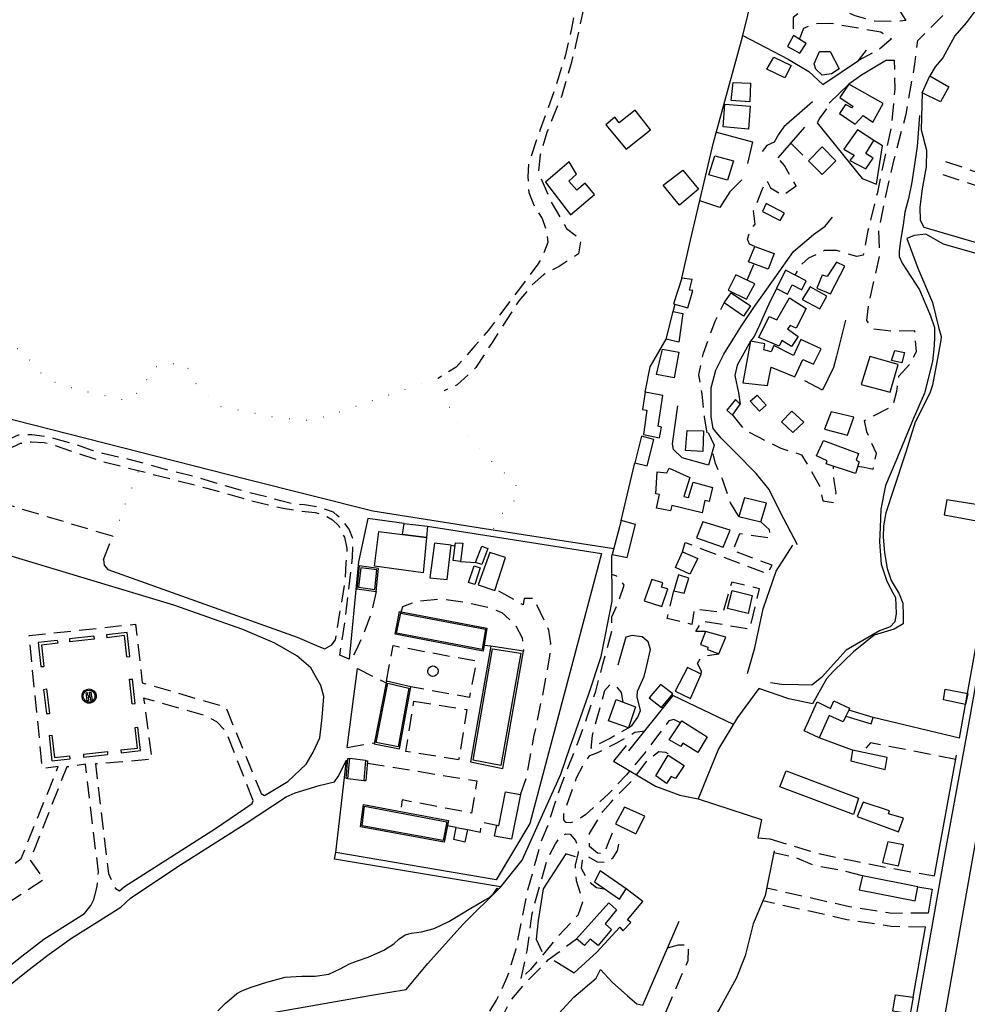
# Model space of a CAD drawing. Units: millimetres. Extents: x 2316830 to 2342074, y 4634510 to 4645227.
# Drawn here: x 2317810 to 2318163, y 4638072 to 4638439 of the extents above; entities that cross this region are included whole.
import ezdxf

# ---------------------------------------------------------------- set-up
doc = ezdxf.new("R2010")
doc.units = ezdxf.units.MM
doc.linetypes.add('NASCOSTA', pattern=[9.525, 6.35, -3.175])
doc.linetypes.add('PUNTEGGIATA', pattern=[6.35, 0, -6.35])
for name, color, linetype in [('010101', 3, 'Continuous'), ('010216', 250, 'BARBE'), ('020405', 160, 'Continuous'), ('030301', 9, 'PUNTEGGIATA'), ('050111', 164, 'Continuous'), ('050202', 32, 'NASCOSTA'), ('050401', 5, 'Continuous'), ('050402', 8, 'NASCOSTA'), ('050407', 8, 'NASCOSTA'), ('060101', 1, 'Continuous'), ('060106', 8, 'Continuous'), ('060110', 11, 'Continuous'), ('060504', 1, 'Continuous'), ('060803', 8, 'Continuous'), ('060806', 242, 'Continuous')]:
    doc.layers.add(name, color=color, linetype=linetype)
doc.linetypes.add('BARBE', pattern='A,0.3,[130,ltypeshp.shx,S=0.25,R=0,X=0,Y=0.25],0.3', length=0.6)

# ---------------------------------------------------------------- blocks, each defined once
blk = doc.blocks.new('30_337x')
at = {"layer": '010101', "flags": 128}
blk.add_lwpolyline([(2317883.5, 4638069.17), (2317886.25, 4638071.87), (2317888.53, 4638073.88), (2317890.55, 4638075.6), (2317892.41, 4638076.66), (2317895.86, 4638077.98), (2317901.74, 4638079.84), (2317908.55, 4638081.68), (2317914.81, 4638082.14), (2317919.77, 4638082.04), (2317924.89, 4638082.88), (2317929.16, 4638084.85), (2317932.62, 4638086.69), (2317935.21, 4638087.66), (2317939.55, 4638089.22), (2317945.38, 4638091.82), (2317949.17, 4638094.13), (2317950.98, 4638095.93), (2317953.29, 4638097.46), (2317955.69, 4638098.07), (2317959.45, 4638098.61), (2317964.18, 4638099.84), (2317969.57, 4638102.52), (2317974.34, 4638105.39), (2317977.76, 4638107.45), (2317980.22, 4638108.8), (2317982.67, 4638110.25), (2317984.5, 4638111.35), (2317986.14, 4638112.64), (2317987.63, 4638114.93), (2317988.14, 4638114.59)], dxfattribs=at)
at = {"layer": '010216', "flags": 128}
for points in [[(2318145.09, 4638403.06), (2318144.17, 4638391.45), (2318142.27, 4638378.21), (2318140.96, 4638372.03), (2318139.56, 4638366.95), (2318138.98, 4638362.32), (2318137.97, 4638356.46), (2318137.55, 4638352.31), (2318137.55, 4638350.47), (2318138.56, 4638348.02), (2318145.08, 4638338.02), (2318149.21, 4638328.33), (2318150.62, 4638323.96), (2318150.62, 4638320.32), (2318150.55, 4638317.23), (2318149.87, 4638311.32), (2318146.89, 4638299.54), (2318142.74, 4638289.85), (2318136.26, 4638274.09), (2318132.35, 4638265.09), (2318130.72, 4638256.19), (2318130.43, 4638249.46), (2318130.17, 4638244.06), (2318130.76, 4638235.7), (2318132.72, 4638229.77), (2318134.59, 4638225.87), (2318136.12, 4638223.33), (2318136.31, 4638220.35), (2318136.39, 4638217.37), (2318135.88, 4638214.25), (2318134.15, 4638212.34), (2318130.22, 4638210.88), (2318117.74, 4638203.61), (2318108.51, 4638193.44), (2318104.99, 4638190.61), (2318099.91, 4638190.68), (2318093.63, 4638190.89), (2318089.59, 4638191.42)], [(2318099.54, 4638242.93), (2318093.32, 4638254.94), (2318089.09, 4638263.6), (2318084.15, 4638269.6), (2318076.52, 4638277.34), (2318071.19, 4638282.71), (2318068.21, 4638286.35), (2318067.43, 4638290.67), (2318067.35, 4638295.89), (2318067.37, 4638301.52), (2318069.09, 4638308.03), (2318072.16, 4638314.07), (2318076.28, 4638320.68), (2318078.75, 4638324.56), (2318083.62, 4638331.85), (2318091.25, 4638342.61), (2318098.08, 4638352.36), (2318105.54, 4638358.67), (2318109.95, 4638361.74), (2318112.67, 4638365.1)]]:
    blk.add_lwpolyline(points, dxfattribs=at)
at = {"layer": '020405', "flags": 128}
blk.add_lwpolyline([(2317961.79, 4638196.06), (2317961.99, 4638196.71), (2317962.39, 4638197.25), (2317962.96, 4638197.61), (2317963.62, 4638197.76), (2317964.29, 4638197.68), (2317964.89, 4638197.37), (2317965.35, 4638196.87), (2317965.61, 4638196.25), (2317965.64, 4638195.57), (2317965.4, 4638194.86), (2317964.9, 4638194.29), (2317964.22, 4638193.95), (2317963.47, 4638193.89), (2317962.75, 4638194.13), (2317962.18, 4638194.63), (2317961.84, 4638195.31), (2317961.79, 4638196.06)], close=True, dxfattribs=at)
at = {"layer": '030301', "flags": 128}
for points in [[(2317965.58, 4638305.02), (2317955.06, 4638301.53), (2317937.79, 4638295.54), (2317926.29, 4638291.45), (2317917.71, 4638289.13), (2317904.13, 4638290.6), (2317883.8, 4638294.61), (2317874.58, 4638303.79), (2317871.67, 4638310.25), (2317864.5, 4638310.59), (2317859.02, 4638308.72), (2317855.21, 4638300.89), (2317849.67, 4638296.79), (2317831.33, 4638300.6), (2317819.64, 4638304.61), (2317814.15, 4638311.05), (2317809.48, 4638316.05), (2317800.5, 4638315.66), (2317795.18, 4638316.43), (2317785.67, 4638325.98), (2317779.71, 4638337.48), (2317770.39, 4638352.43), (2317756.36, 4638370.21), (2317741.63, 4638390.02), (2317726.36, 4638410.07), (2317713.46, 4638426.13), (2317705.94, 4638434.77)], [(2317967.89, 4638300.42), (2317968.77, 4638296.12), (2317975.26, 4638284.72), (2317985.98, 4638273.6), (2317994.49, 4638265.88), (2317995.22, 4638260.45), (2317990.49, 4638256.18), (2317986.06, 4638248.59)], [(2317844.42, 4638246.06), (2317853.91, 4638270.63)]]:
    blk.add_lwpolyline(points, dxfattribs=at)
at = {"layer": '050111', "flags": 128}
for points in [[(2317899.62, 4638150.25), (2317900.89, 4638149.49), (2317909.57, 4638154.67), (2317916.41, 4638161.14), (2317919.04, 4638165.57), (2317921.51, 4638170.96), (2317922.45, 4638178.52), (2317923.03, 4638186.38), (2317921.94, 4638190.45), (2317918.11, 4638197.01), (2317912.98, 4638201.54), (2317904.8, 4638206.27), (2317892.78, 4638211.32), (2317867.04, 4638220.45), (2317802.74, 4638239.79), (2317796.99, 4638238.52), (2317791.41, 4638235.77), (2317787.79, 4638233.23)], [(2317840.81, 4638237.53), (2317841.17, 4638235.35), (2317842.53, 4638233.74), (2317913.02, 4638208.49), (2317921.19, 4638205.04), (2317923.41, 4638204.21), (2317926.02, 4638205.67), (2317927.23, 4638207.33)], [(2317778.67, 4638050.31), (2317779.98, 4638054.52), (2317782.03, 4638059.21), (2317785.7, 4638062.12), (2317790.64, 4638066.05), (2317800.38, 4638074.38), (2317812.62, 4638084.19), (2317820.59, 4638090.35), (2317828.96, 4638096.23), (2317847.35, 4638107.79), (2317850.99, 4638111.17), (2317868.64, 4638122.96), (2317893.71, 4638138.86), (2317909.01, 4638148.91), (2317912.31, 4638150.45), (2317921.28, 4638153.2), (2317926.97, 4638154.52), (2317928.3, 4638156.58), (2317931.46, 4638162.64)], [(2317845.36, 4638114.75), (2317846.78, 4638113.91), (2317848.76, 4638115.49), (2317882.63, 4638137.19), (2317896.3, 4638146.42), (2317896.69, 4638147.66)], [(2317789.49, 4638072.59), (2317798.56, 4638080.23), (2317803.83, 4638084.27), (2317810.39, 4638089.61), (2317818.65, 4638095.87), (2317833.83, 4638105.47), (2317836.21, 4638108.44), (2317837.22, 4638110.7)]]:
    blk.add_lwpolyline(points, dxfattribs=at)
at = {"layer": '050202', "flags": 128}
for points in [[(2317957.3, 4638620.74), (2317965.15, 4638610.94), (2317973.08, 4638600.17), (2317981.63, 4638589.06), (2317986.25, 4638581.6), (2317990.64, 4638571.98), (2317993.6, 4638560.8), (2317998.04, 4638546.66), (2318002, 4638537.41), (2318006.2, 4638529.41), (2318011.1, 4638519.74), (2318015.61, 4638508.75), (2318019.46, 4638499.92), (2318023.24, 4638490.79), (2318024.94, 4638484.5), (2318025.88, 4638478.22), (2318025.36, 4638471.46), (2318022.68, 4638462.99), (2318019.52, 4638453.38), (2318017.45, 4638445.77), (2318015.31, 4638435.48), (2318013.15, 4638425.67), (2318008.85, 4638412.12), (2318003.68, 4638397.81), (2317999.32, 4638385.1), (2317999.1, 4638380.21), (2317999.42, 4638374.36), (2318001.41, 4638369.35), (2318004.47, 4638364.57), (2318006.12, 4638359.5), (2318006.48, 4638355.63), (2318004.6, 4638350.48), (2318002.74, 4638347.54), (2317995.92, 4638338.38), (2317984.36, 4638322.93), (2317979.31, 4638317.11), (2317972.4, 4638309.21), (2317965.58, 4638305.02)], [(2318065.54, 4638592.54), (2318062.14, 4638595.11), (2318059.27, 4638596.98), (2318056.44, 4638598.47), (2318053.73, 4638599.05), (2318051.38, 4638599.1), (2318047.94, 4638598.47), (2318040.97, 4638595.9), (2318033.78, 4638591.61), (2318026.62, 4638588.93), (2318020.54, 4638587), (2318012.47, 4638586.22), (2318006.96, 4638586.82), (2318001.33, 4638588.08), (2317994.87, 4638590.61), (2317990.38, 4638592.36), (2317987.21, 4638593.39), (2317985.34, 4638593.87), (2317984.04, 4638593.42), (2317983.93, 4638593.31), (2317984.44, 4638591.13), (2317990.36, 4638581.07), (2317994.91, 4638568.8), (2317997.39, 4638559.29), (2318002.04, 4638546.54), (2318005.41, 4638538.73), (2318009.02, 4638530.45), (2318013.7, 4638520.75), (2318018.19, 4638510.8), (2318021.87, 4638502.22), (2318026.23, 4638491.38), (2318028.33, 4638484.75), (2318029.05, 4638480.73), (2318029.01, 4638476.75), (2318028.29, 4638471.07), (2318026.2, 4638462.73), (2318023.65, 4638455.43), (2318021.42, 4638450.73), (2318019.9, 4638443.4), (2318016.95, 4638429.71), (2318015.13, 4638422.02), (2318011.56, 4638410.14), (2318006.16, 4638396.65), (2318003.7, 4638388.43), (2318002.97, 4638382.27), (2318004.3, 4638378.85), (2318008.12, 4638370.05), (2318013.47, 4638360.89), (2318018.87, 4638356.87), (2318017.94, 4638351.45), (2318010.78, 4638346.78), (2318004.9, 4638343.63), (2318000.66, 4638339.9), (2317995.71, 4638333.9), (2317985.74, 4638318.45), (2317979.68, 4638309.01), (2317972.78, 4638302.61), (2317967.89, 4638300.42)], [(2318197.66, 4638373.99), (2318191.45, 4638374.57), (2318178.93, 4638377.71), (2318153.11, 4638386.33)], [(2318196.62, 4638369.2), (2318190.62, 4638369.77), (2318177.59, 4638373.04), (2318151.57, 4638381.72)], [(2317932.45, 4638200.34), (2317928.99, 4638201.81), (2317931.13, 4638216.04), (2317933.71, 4638238.2), (2317933.9, 4638245.26), (2317932.43, 4638248.79), (2317930.14, 4638251.74), (2317927.95, 4638253.93), (2317926.58, 4638255.17), (2317921.06, 4638256.98), (2317915.82, 4638257.83), (2317910.97, 4638258.3), (2317906.99, 4638259.38), (2317891.07, 4638263.52), (2317875.87, 4638268.04), (2317867.38, 4638270.14), (2317850.38, 4638274.77), (2317840.68, 4638277), (2317836.62, 4638278.12), (2317830.3, 4638280.39), (2317824.05, 4638282.15), (2317819.4, 4638283.32), (2317814.12, 4638283.98), (2317809.11, 4638283.8), (2317805.25, 4638282.08), (2317801.27, 4638278.37), (2317798.24, 4638272.7), (2317795.77, 4638262.16), (2317795.43, 4638259.96), (2317792.98, 4638260.63)], [(2317840.81, 4638237.53), (2317844.42, 4638246.06), (2317799.06, 4638259.63), (2317800.37, 4638269.01), (2317803.05, 4638275.76), (2317805.62, 4638278.76), (2317809.89, 4638280.8), (2317813.95, 4638281.34), (2317818.73, 4638281.16), (2317822.64, 4638280.01), (2317840.83, 4638273.98), (2317879.39, 4638264.1), (2317895.77, 4638259.41), (2317904.51, 4638257.34), (2317907.88, 4638256.64), (2317913.78, 4638255.59), (2317919.73, 4638255.02), (2317923.2, 4638254.03), (2317926.22, 4638252.2), (2317928.56, 4638250.01), (2317930.68, 4638245.77), (2317931.61, 4638241.52), (2317931.24, 4638236.2), (2317930.92, 4638229.88), (2317927.23, 4638207.33)], [(2317837.22, 4638110.7), (2317838.46, 4638115.56), (2317838.99, 4638121.03), (2317836.98, 4638137.11), (2317834.19, 4638161.09), (2317827.18, 4638160.1), (2317813.52, 4638125.34), (2317818.66, 4638118.16), (2317804.33, 4638108.76), (2317798.76, 4638116.79), (2317810.22, 4638126.03), (2317824.02, 4638160.24), (2317818.12, 4638159.52), (2317813.16, 4638209.07), (2317852.83, 4638213.36), (2317855.34, 4638191.53), (2317886.38, 4638182.47), (2317899.62, 4638150.25)], [(2317896.69, 4638147.66), (2317886.58, 4638173.23), (2317883.13, 4638176.91), (2317878.95, 4638179.13), (2317855.84, 4638185.82), (2317858.91, 4638162.94), (2317837.84, 4638161.23), (2317842.72, 4638120.36), (2317845.36, 4638114.75)], [(2318158.58, 4638162.92), (2318141.03, 4638166.36), (2318126.85, 4638169.05), (2318124.93, 4638167.07), (2318123.26, 4638165.7)], [(2318089.29, 4638133.27), (2318097.04, 4638130.96), (2318107.16, 4638127.88), (2318120.05, 4638125.24), (2318136.17, 4638122.06), (2318150.72, 4638119.46)], [(2318123.83, 4638119.57), (2318116.03, 4638121.54), (2318105.92, 4638123.3), (2318098.37, 4638126.48), (2318090.73, 4638128.07)], [(2318148.26, 4638105.6), (2318134.89, 4638105.5), (2318118.98, 4638107.98), (2318088.12, 4638114.87)], [(2318144.45, 4638115.37), (2318149.84, 4638114.48)], [(2318147.33, 4638100.36), (2318134.53, 4638100.59), (2318118.05, 4638103.15), (2318086.73, 4638110.14)], [(2318051.15, 4638092.68), (2318055.25, 4638093.83), (2318058.89, 4638093.83), (2318058.69, 4638087.84), (2318050.24, 4638068.16), (2318046.01, 4638061.26), (2318046.33, 4638057.46), (2318047.76, 4638056.84)]]:
    blk.add_lwpolyline(points, dxfattribs=at)
at = {"layer": '050401', "flags": 128}
for points in [[(2318136.06, 4638021.11), (2318144.55, 4638071.08), (2318154.56, 4638127.36), (2318163.17, 4638174.71), (2318175.42, 4638242.79), (2318179.52, 4638267.42), (2318186.64, 4638307.4), (2318194.31, 4638347.29), (2318200.2, 4638374.39), (2318211.72, 4638418.98), (2318220.92, 4638449.71)], [(2317837.32, 4638208.89), (2317828.15, 4638207.84)], [(2317837.32, 4638208.89), (2317837.44, 4638207.79)], [(2317850.71, 4638201.24), (2317849.68, 4638210.3), (2317842.03, 4638209.42)], [(2317842.03, 4638209.42), (2317842.15, 4638208.32)], [(2317849.62, 4638201.15), (2317848.71, 4638209.07), (2317842.15, 4638208.32)], [(2317823.63, 4638207.32), (2317816.55, 4638206.52), (2317817.57, 4638197.55)], [(2317823.79, 4638206.23), (2317817.77, 4638205.54), (2317817.77, 4638205.54), (2317818.67, 4638197.63)], [(2317823.63, 4638207.32), (2317823.79, 4638206.23)], [(2317828.15, 4638207.84), (2317828.23, 4638206.74)], [(2317837.44, 4638207.79), (2317828.23, 4638206.74)], [(2317849.62, 4638201.15), (2317850.71, 4638201.24)], [(2317817.57, 4638197.55), (2317818.67, 4638197.63)], [(2317850.56, 4638192.84), (2317851.67, 4638192.84)], [(2317851.61, 4638183.65), (2317850.56, 4638192.84)], [(2317852.71, 4638183.75), (2317851.67, 4638192.84)], [(2317818.54, 4638189), (2317819.63, 4638189.23)], [(2317818.54, 4638189), (2317819.57, 4638180.01)], [(2317819.63, 4638189.23), (2317820.68, 4638180.07)], [(2317851.61, 4638183.65), (2317852.71, 4638183.75)], [(2317819.57, 4638180.01), (2317820.68, 4638180.07)], [(2317820.56, 4638171.86), (2317821.6, 4638171.94)], [(2317820.56, 4638171.86), (2317821.58, 4638162.41)], [(2317821.6, 4638171.94), (2317822.55, 4638163.63)], [(2317847.31, 4638166.46), (2317853.49, 4638167.16), (2317852.62, 4638174.76)], [(2317847.41, 4638165.36), (2317854.71, 4638166.19), (2317853.71, 4638174.95)], [(2317852.62, 4638174.76), (2317853.71, 4638174.95)], [(2317822.55, 4638163.63), (2317828.27, 4638164.29)], [(2317828.46, 4638163.2), (2317828.27, 4638164.29), (2317828.27, 4638164.29)], [(2317833.4, 4638164.87), (2317842.33, 4638165.89)], [(2317833.4, 4638164.87), (2317833.44, 4638163.77)], [(2317833.44, 4638163.77), (2317842.41, 4638164.79)], [(2317842.33, 4638165.89), (2317842.41, 4638164.79)], [(2317847.31, 4638166.46), (2317847.41, 4638165.36)], [(2317821.58, 4638162.41), (2317828.46, 4638163.2)], [(2317932, 4638155.66), (2317931.3, 4638155.78), (2317931.99, 4638163.27), (2317932.66, 4638163.23)], [(2317939.35, 4638162.34), (2317938.71, 4638154.89), (2317937.98, 4638154.97)], [(2317938.56, 4638162.39), (2317939.35, 4638162.34)], [(2318170.28, 4638013.85), (2318176.63, 4638050.92), (2318186.13, 4638103.62), (2318194.12, 4638150.13), (2318194.05, 4638152.54), (2318193.46, 4638154.88), (2318192.3, 4638157.13), (2318190.68, 4638159.06), (2318187.22, 4638160.68), (2318179.63, 4638161.88), (2318177.14, 4638161.53), (2318174.8, 4638160.62), (2318172.73, 4638159.2), (2318171.2, 4638157.56), (2318170.04, 4638155.65), (2318154.9, 4638069.9), (2318146.35, 4638018.93)]]:
    blk.add_lwpolyline(points, dxfattribs=at)
for points in [[(2317943.45, 4638234.16), (2317936.21, 4638235.12), (2317935.29, 4638226.59), (2317942.53, 4638225.59), (2317943.45, 4638234.16)], [(2317982.45, 4638203.28), (2317949.55, 4638209.61), (2317951.27, 4638218.08), (2317983.84, 4638211.92), (2317982.45, 4638203.28)], [(2317989.74, 4638159.59), (2317997.47, 4638203.24), (2317985.21, 4638205.13), (2317977.65, 4638161.98), (2317989.74, 4638159.59)], [(2317951.28, 4638166.85), (2317955.44, 4638189.94), (2317946.32, 4638192.1), (2317941.76, 4638168.71), (2317951.28, 4638166.85)], [(2317832.86, 4638186.09), (2317832.87, 4638187.02), (2317833.2, 4638187.89), (2317833.81, 4638188.59), (2317834.62, 4638189.04), (2317835.54, 4638189.19), (2317836.45, 4638189.01), (2317837.25, 4638188.54), (2317837.83, 4638187.81), (2317838.14, 4638186.93), (2317838.1, 4638185.89), (2317837.66, 4638184.95), (2317836.89, 4638184.23), (2317835.92, 4638183.88), (2317834.88, 4638183.91), (2317833.93, 4638184.35), (2317833.22, 4638185.12), (2317832.86, 4638186.09)], [(2317833.3, 4638186.17), (2317833.31, 4638186.94), (2317833.59, 4638187.66), (2317834.09, 4638188.24), (2317834.78, 4638188.62), (2317835.53, 4638188.74), (2317836.29, 4638188.59), (2317836.95, 4638188.19), (2317837.44, 4638187.59), (2317837.69, 4638186.87), (2317837.65, 4638186), (2317837.29, 4638185.21), (2317836.66, 4638184.62), (2317835.85, 4638184.32), (2317834.97, 4638184.36), (2317834.19, 4638184.71), (2317833.61, 4638185.35), (2317833.3, 4638186.17)], [(2317834.78, 4638184.8), (2317834.37, 4638187.79), (2317834.84, 4638187.82), (2317835, 4638186.6), (2317835.88, 4638186.69), (2317835.66, 4638187.95), (2317836.21, 4638188.01), (2317836.7, 4638184.98), (2317836.18, 4638184.92), (2317836.02, 4638186.17), (2317835.1, 4638186.08), (2317835.29, 4638184.86), (2317834.78, 4638184.8)], [(2317937.74, 4638146.13), (2317969.49, 4638140.1), (2317967.91, 4638132.06), (2317936.67, 4638137.73), (2317937.74, 4638146.13)]]:
    blk.add_lwpolyline(points, close=True, dxfattribs=at)
at = {"layer": '050402', "flags": 128}
for points in [[(2317970.49, 4638242.85), (2317971.99, 4638242.61)], [(2317973.92, 4638236.74), (2317979.58, 4638236.33)], [(2317942.53, 4638225.59), (2317940.57, 4638217.01), (2317938.23, 4638210.74), (2317935.21, 4638203.96), (2317933.26, 4638200.21), (2317932.45, 4638200.34)], [(2317996.28, 4638149.81), (2317998.51, 4638155.95), (2318001.35, 4638171.33), (2318004.38, 4638185.76), (2318007.3, 4638201.44), (2318007.58, 4638206.18), (2318006.88, 4638211.16), (2318001.25, 4638222.98), (2317997.72, 4638222.98), (2317997.3, 4638220.57), (2317986.83, 4638226.4)], [(2317951.66, 4638217.51), (2317952.52, 4638219.92), (2317957.6, 4638221.91), (2317966.82, 4638222.77), (2317975.44, 4638221.63), (2317984.7, 4638219.59), (2317989.33, 4638217.68), (2317994.34, 4638213.16), (2317996.93, 4638208.32), (2317997.24, 4638205.82), (2317997.47, 4638203.24)], [(2317946.32, 4638192.1), (2317948.89, 4638205.39), (2317979.85, 4638199.64), (2317977.31, 4638186.02), (2317955.44, 4638189.94)], [(2317985.21, 4638205.13), (2317982.79, 4638205.4)], [(2317935.52, 4638196.79), (2317946.2, 4638191.47)], [(2317931.66, 4638167.4), (2317941.84, 4638169.15)], [(2317939.29, 4638161.57), (2317980.06, 4638154.91), (2317978.07, 4638142.92), (2317952.21, 4638147.82), (2317951.62, 4638143.5)], [(2317976.61, 4638136.77), (2317981.38, 4638135.79), (2317981.94, 4638139.6), (2317987.54, 4638138.38)], [(2317972.4, 4638137.57), (2317969.12, 4638138.18)]]:
    blk.add_lwpolyline(points, dxfattribs=at)
blk.add_lwpolyline([(2317956.6, 4638184.7), (2317976.32, 4638181.48), (2317973.26, 4638162.71), (2317953.55, 4638165.92), (2317956.6, 4638184.7)], close=True, dxfattribs=at)
at = {"layer": '050407', "flags": 128}
for points in [[(2318113.88, 4638455.27), (2318116.28, 4638453.68), (2318122.38, 4638453.32), (2318128.69, 4638450.79), (2318136.27, 4638444.34), (2318139.93, 4638438.45), (2318135.58, 4638438.07), (2318128.34, 4638438.22), (2318121.13, 4638440.18), (2318111.4, 4638444.4), (2318107.01, 4638447.11), (2318103.7, 4638448.65)], [(2318099.67, 4638440.94), (2318098.02, 4638439.61), (2318097.97, 4638435.46), (2318098.13, 4638432.84)], [(2318122.13, 4638272.32), (2318124.48, 4638271.85), (2318127.77, 4638271.15), (2318129, 4638276.94), (2318125.43, 4638285.07), (2318124.63, 4638289.32), (2318135.27, 4638294.79), (2318136.61, 4638300.24), (2318137.39, 4638305.82), (2318141.61, 4638310.51), (2318143.92, 4638315.02), (2318143.28, 4638322.79), (2318135.98, 4638322.51), (2318127.84, 4638323.35), (2318125.48, 4638326.64), (2318126.07, 4638331.89), (2318130.2, 4638350.85), (2318129.96, 4638360.24), (2318132.28, 4638372), (2318135.64, 4638386.6), (2318140.06, 4638403.57), (2318143.4, 4638422.19), (2318144.44, 4638430.99), (2318153.77, 4638440.43)], [(2318100.32, 4638431.45), (2318101.91, 4638435.63), (2318106.03, 4638437.27), (2318111.77, 4638437.52), (2318130.61, 4638434.23), (2318134.63, 4638431.68), (2318130.1, 4638427.7), (2318122.39, 4638423.56)], [(2318132.8, 4638423.63), (2318135.64, 4638423.72), (2318135.89, 4638413.01), (2318134.55, 4638398.98), (2318129.26, 4638373.83), (2318125.84, 4638360.14), (2318124.09, 4638350.95), (2318121.77, 4638350.41), (2318114.16, 4638352.67), (2318109.67, 4638352.66), (2318103.65, 4638349.81), (2318100.58, 4638347.04), (2318098.63, 4638343.53)], [(2318097.15, 4638392.78), (2318103.7, 4638386.08)], [(2318083.74, 4638354.18), (2318081.66, 4638355.07), (2318081, 4638356.88), (2318082.04, 4638360.58), (2318083.81, 4638362.49), (2318083.25, 4638367.5), (2318086.59, 4638375.71), (2318088.13, 4638378.95), (2318089.47, 4638376.12), (2318094.12, 4638373.26), (2318099.05, 4638376.8), (2318094.69, 4638384.43), (2318092.4, 4638387.28)], [(2318080.82, 4638341.62), (2318083.4, 4638347.68)], [(2318065.97, 4638284.74), (2318064.96, 4638290.57), (2318064, 4638299.09), (2318062.8, 4638306.33), (2318064.52, 4638314.35), (2318068.9, 4638326.39), (2318072.32, 4638333.2)], [(2318075.08, 4638291.61), (2318079.61, 4638285.95), (2318093.36, 4638278.93), (2318101.15, 4638276.55), (2318107.78, 4638265), (2318108.98, 4638259.38), (2318112.97, 4638258.75), (2318114.05, 4638262.47), (2318113.26, 4638266.94), (2318113, 4638272.28)], [(2318077.77, 4638253.55), (2318074.68, 4638258.58), (2318071.59, 4638267.4), (2318069.04, 4638273.27), (2318067.91, 4638277.71), (2318067.88, 4638277.82)], [(2318056.77, 4638240.28), (2318057.73, 4638243.83), (2318088.34, 4638232.17), (2318090.1, 4638235.33), (2318075.54, 4638240.76), (2318078.11, 4638247.14), (2318089.66, 4638245.49), (2318089.17, 4638248.52), (2318087.55, 4638250.06), (2318085.96, 4638251.5)], [(2317995.19, 4638016.4), (2317986.16, 4638020.29), (2317980.38, 4638023.65), (2317975.05, 4638029.14), (2317973.02, 4638033.74), (2317969.62, 4638036.46), (2317961.34, 4638041.17), (2317950.77, 4638045.81), (2317945.12, 4638046.34), (2317942.86, 4638039.14), (2317938.13, 4638036.59), (2317923.12, 4638038.13), (2317908.37, 4638041.21), (2317897.1, 4638049.07), (2317897.32, 4638054.51), (2317907.72, 4638053.7), (2317920.14, 4638053.39), (2317925.45, 4638057.21), (2317934.48, 4638054.77), (2317944.58, 4638058.79), (2317952.27, 4638057.51), (2317956.36, 4638052.64), (2317959.12, 4638049.05), (2317963, 4638046.83), (2317963.74, 4638046.82), (2317968.56, 4638047.01), (2317970.88, 4638048.8), (2317973.66, 4638051.5), (2317977.94, 4638058.61), (2317982.8, 4638065.68), (2317987.41, 4638073.09), (2317991.42, 4638081.68), (2317994.74, 4638092.24), (2317996.97, 4638103.52), (2317999.12, 4638114.29), (2318002, 4638124.93), (2318004.35, 4638133.16), (2318006.51, 4638138.11), (2318009.55, 4638147.65), (2318011.63, 4638153.56), (2318013.81, 4638159.22), (2318017.71, 4638169.1), (2318021.23, 4638178.85), (2318024.37, 4638188.31), (2318027.06, 4638198.4), (2318030.34, 4638210.69), (2318030.42, 4638216.06), (2318033.13, 4638222.44), (2318034.95, 4638227.92), (2318032.19, 4638231.29), (2318030.38, 4638231.88)], [(2318065.36, 4638210.56), (2318061.64, 4638210.64), (2318064.05, 4638214.59), (2318081.86, 4638211.56), (2318085.42, 4638226.57), (2318075.1, 4638229.07), (2318071.69, 4638217.59), (2318061.05, 4638219.04), (2318060.23, 4638213.21), (2318051.04, 4638215.43), (2318053.51, 4638225.82)], [(2318063.69, 4638194.77), (2318063.86, 4638195.77), (2318062.27, 4638198.67), (2318063.64, 4638201.07), (2318066.79, 4638201.81), (2318070.25, 4638202.25)], [(2318034.63, 4638184.24), (2318034.04, 4638187.84), (2318031.78, 4638190.57), (2318029.84, 4638190.95), (2318027.62, 4638188.46), (2318023.02, 4638171.78), (2318022.59, 4638167.12), (2318029.48, 4638170.76), (2318036.59, 4638174.65)], [(2318055.97, 4638176.53), (2318053.47, 4638177.82), (2318051.65, 4638177.3), (2318047.79, 4638172.16), (2318042.68, 4638165.4), (2318035.84, 4638157.2), (2318029.25, 4638150.2), (2318020.66, 4638142.37), (2318016.85, 4638139.73), (2318014.82, 4638139.33), (2318013.24, 4638139.4), (2318012.48, 4638140.34), (2318012.54, 4638142.69), (2318017.24, 4638156.09), (2318020.16, 4638161.77), (2318022.16, 4638164.33), (2318025.13, 4638165.55), (2318031.97, 4638168.98), (2318036.96, 4638171.74), (2318038.98, 4638173.09), (2318042.63, 4638173.61)], [(2318030.55, 4638135.39), (2318028.68, 4638130.79), (2318027.44, 4638127.73), (2318024.98, 4638127.96), (2318022.05, 4638130.42), (2318022.01, 4638135.28), (2318027.01, 4638143.55), (2318029.95, 4638146.91), (2318038.72, 4638155.92), (2318043.99, 4638163.02), (2318047.95, 4638165.87), (2318050.33, 4638165.67), (2318051.28, 4638165.1), (2318052.54, 4638163.77)], [(2318028, 4638114.47), (2318024.66, 4638115.06), (2318021.92, 4638117.25), (2318019.04, 4638122.21), (2318019.48, 4638125.32), (2318020.8, 4638127.1), (2318024.87, 4638124.73), (2318028.88, 4638124.57), (2318030.83, 4638126.37), (2318032.47, 4638128.87), (2318033.28, 4638132.46)], [(2317990.99, 4638028.07), (2317992.34, 4638025.75), (2317997, 4638023.25), (2317996.87, 4638022.41), (2317994.66, 4638022.42), (2317988.22, 4638025.39), (2317981.52, 4638028.85), (2317977.7, 4638032.28), (2317977.02, 4638035.09), (2317976.51, 4638040.4), (2317977.65, 4638045.23), (2317981.9, 4638053.12), (2317987.72, 4638063.44), (2317992.4, 4638072.61), (2317998.67, 4638080.02), (2318006.83, 4638088.34), (2318010.42, 4638090.87), (2318017.15, 4638096.06)]]:
    blk.add_lwpolyline(points, dxfattribs=at)
blk.add_lwpolyline([(2317996.56, 4638081.2), (2317998.81, 4638091.6), (2318000.66, 4638105.46), (2318003.96, 4638117.2), (2318006.2, 4638125.43), (2318009.35, 4638131.43), (2318011.24, 4638134.07), (2318013.26, 4638135.21), (2318014.8, 4638135.03), (2318016.88, 4638132.74), (2318017.67, 4638130.26), (2318017.88, 4638128.16), (2318016.68, 4638123.47), (2318017.04, 4638117.8), (2318018.83, 4638112.39), (2318019.43, 4638109.66), (2318017.67, 4638104.73), (2318009.8, 4638096.33), (2318005.38, 4638090.91), (2318000.02, 4638084.62), (2317996.56, 4638081.2)], close=True, dxfattribs=at)
at = {"layer": '060101', "flags": 128}
for points in [[(2317953.01, 4638250.92), (2317961.63, 4638249.88), (2317961.23, 4638245.64), (2317952.29, 4638246.74), (2317953.01, 4638250.92)], [(2317952.29, 4638246.74), (2317961.23, 4638245.64), (2317960, 4638232.48), (2317941.84, 4638234.94), (2317943.52, 4638247.89), (2317952.29, 4638246.74)], [(2317951.66, 4638217.51), (2317983.27, 4638211.53), (2317982.04, 4638203.86), (2317950.13, 4638210), (2317951.66, 4638217.51)], [(2317985.91, 4638204.15), (2317996.47, 4638202.52), (2317989.05, 4638160.6), (2317978.65, 4638162.66), (2317985.91, 4638204.15)], [(2317946.82, 4638191.31), (2317954.69, 4638189.45), (2317950.76, 4638167.61), (2317942.52, 4638169.22), (2317946.82, 4638191.31)], [(2317990.71, 4638150.78), (2317996.28, 4638149.81), (2317993.02, 4638133.14), (2317986.6, 4638134.28), (2317987.54, 4638138.38), (2317988.27, 4638138.14), (2317990.71, 4638150.78)], [(2317938.21, 4638145.48), (2317968.84, 4638139.66), (2317967.48, 4638132.71), (2317937.28, 4638138.18), (2317938.21, 4638145.48)]]:
    blk.add_lwpolyline(points, close=True, dxfattribs=at)
at = {"layer": '060106', "flags": 128}
for points in [[(2317964.32, 4638243.61), (2317962.54, 4638230.66), (2317969, 4638229.97), (2317970.49, 4638242.85), (2317964.32, 4638243.61)], [(2318111.44, 4638179.32), (2318107.72, 4638170.94), (2318102.04, 4638173.64), (2318106.99, 4638184.42), (2318111.9, 4638181.96), (2318113.1, 4638184.73), (2318119, 4638181.99), (2318118.68, 4638181.32), (2318117.61, 4638179.04), (2318116.57, 4638176.96), (2318111.44, 4638179.32)], [(2318117.61, 4638179.04), (2318127.11, 4638176.22), (2318127.83, 4638178.56), (2318118.68, 4638181.32), (2318117.61, 4638179.04)]]:
    blk.add_lwpolyline(points, close=True, dxfattribs=at)
at = {"layer": '060110', "flags": 128}
for points in [[(2318095.91, 4638428.77), (2318100.45, 4638426.25), (2318102.81, 4638429.87), (2318098.13, 4638432.84), (2318095.91, 4638428.77)], [(2318090.78, 4638424.76), (2318097.23, 4638421.68), (2318094.92, 4638417.09), (2318088.22, 4638420.26), (2318090.78, 4638424.76)], [(2318148.87, 4638417.88), (2318156.06, 4638413.71), (2318152.92, 4638408.15), (2318146.08, 4638411.54), (2318148.87, 4638417.88)], [(2318075.57, 4638415.31), (2318082.11, 4638415.05), (2318081.82, 4638408.18), (2318074.87, 4638408.63), (2318075.57, 4638415.31)], [(2318131.5, 4638407.51), (2318118.78, 4638414.7), (2318115.33, 4638409.77), (2318120.4, 4638406.43), (2318119.88, 4638405.89), (2318117.55, 4638407.15), (2318115.31, 4638403.74), (2318121.14, 4638399.86), (2318124.04, 4638403.04), (2318127.71, 4638400.53), (2318131.5, 4638407.51)], [(2318072.45, 4638407.28), (2318082, 4638406.48), (2318081.34, 4638397.89), (2318071.9, 4638398.8), (2318072.45, 4638407.28)], [(2318122.02, 4638397.71), (2318116.82, 4638390.54), (2318120.71, 4638388.25), (2318119.12, 4638386.22), (2318125.05, 4638383.15), (2318127.82, 4638387.18), (2318125.13, 4638388.81), (2318128, 4638393.72), (2318122.02, 4638397.71)], [(2318113.93, 4638386.15), (2318108.82, 4638391.3), (2318103.7, 4638386.08), (2318108.74, 4638381), (2318113.93, 4638386.15)], [(2318068.84, 4638388.01), (2318075.75, 4638386.13), (2318073.53, 4638378.89), (2318066.51, 4638380.89), (2318068.84, 4638388.01)], [(2318086.59, 4638367.21), (2318093.18, 4638363.94), (2318094.75, 4638366.59), (2318087.95, 4638370.27), (2318086.59, 4638367.21)], [(2318083.74, 4638354.18), (2318090.89, 4638351.55), (2318088.7, 4638345.75), (2318081.37, 4638348.41), (2318083.74, 4638354.18)], [(2318111.94, 4638336.5), (2318117.2, 4638346.83), (2318114.18, 4638348.37), (2318110.61, 4638343.04), (2318108.85, 4638343.55), (2318106.76, 4638338.7), (2318111.94, 4638336.5)], [(2318091.82, 4638338.51), (2318095.89, 4638336.37), (2318097.63, 4638339.89), (2318101.19, 4638338.02), (2318102.85, 4638341.36), (2318095.13, 4638345.32), (2318091.82, 4638338.51)], [(2318056.44, 4638342.37), (2318053.4, 4638332.87), (2318058.67, 4638331.29), (2318060.61, 4638337.72), (2318059.36, 4638337.93), (2318060.33, 4638341.88), (2318056.44, 4638342.37)], [(2318076.59, 4638343.66), (2318073.71, 4638337.91), (2318080.63, 4638334.6), (2318083.69, 4638340.23), (2318076.59, 4638343.66)], [(2318072.32, 4638333.2), (2318074.83, 4638336.97), (2318082.04, 4638332.11), (2318079.42, 4638328.19), (2318072.32, 4638333.2)], [(2318101.33, 4638334.41), (2318107.95, 4638330.95), (2318110.52, 4638335.68), (2318104.27, 4638339.16), (2318101.33, 4638334.41)], [(2318091.94, 4638326.89), (2318096.56, 4638335.03), (2318102.88, 4638331.06), (2318099.12, 4638323.71), (2318096.89, 4638324.72), (2318095.84, 4638323.49), (2318099.86, 4638320.61), (2318097.35, 4638316.91), (2318093.76, 4638319.16), (2318092.75, 4638317.01), (2318085.21, 4638320.27), (2318089.09, 4638328.09), (2318091.94, 4638326.89)], [(2318050.65, 4638319.69), (2318053.2, 4638329.97), (2318056.82, 4638329.19), (2318055.34, 4638318.48), (2318050.65, 4638319.69)], [(2318082.02, 4638318.86), (2318079.18, 4638303.29), (2318088.46, 4638302.39), (2318089.79, 4638309.24), (2318098.65, 4638305.63), (2318101.55, 4638312), (2318105.59, 4638310.26), (2318108.4, 4638315.97), (2318100.9, 4638319.45), (2318098.09, 4638313.55), (2318090.77, 4638317.24), (2318089.84, 4638314.9), (2318087.1, 4638315.66), (2318087.44, 4638317.9), (2318082.02, 4638318.86)], [(2318055.33, 4638314.73), (2318053.62, 4638305.24), (2318046.98, 4638306.41), (2318049.25, 4638315.96), (2318055.33, 4638314.73)], [(2318134.65, 4638311.73), (2318135.9, 4638315.38), (2318139.46, 4638314.64), (2318138.49, 4638310.76), (2318134.65, 4638311.73)], [(2318126.59, 4638313.19), (2318123.34, 4638302.77), (2318134.17, 4638299.86), (2318137.08, 4638310.13), (2318126.59, 4638313.19)], [(2318047.71, 4638287.13), (2318049.43, 4638298.64), (2318042.76, 4638299.88), (2318041.77, 4638293.43), (2318043.46, 4638293.21), (2318042.2, 4638284.08), (2318048.2, 4638282.84), (2318048.91, 4638286.84), (2318047.71, 4638287.13)], [(2318078.27, 4638295.4), (2318076.43, 4638297.09), (2318073.22, 4638293.19), (2318075.38, 4638291.34), (2318078.27, 4638295.4)], [(2318084.56, 4638298.8), (2318087.97, 4638295), (2318085.38, 4638292.78), (2318081.9, 4638296.57), (2318084.56, 4638298.8)], [(2318097.53, 4638292.81), (2318102, 4638288.71), (2318097.91, 4638284.89), (2318093.61, 4638288.78), (2318097.53, 4638292.81)], [(2318109.7, 4638286.11), (2318118.23, 4638283.87), (2318120.58, 4638290.55), (2318112.16, 4638292.53), (2318109.7, 4638286.11)], [(2318058.41, 4638285.61), (2318064.55, 4638285.43), (2318064.28, 4638277.75), (2318057.85, 4638278.07), (2318058.41, 4638285.61)], [(2318041.48, 4638283.43), (2318038.91, 4638273.55), (2318043.52, 4638272.35), (2318046.05, 4638282.27), (2318041.48, 4638283.43)], [(2318106.73, 4638276.13), (2318109.28, 4638281.82), (2318122.38, 4638277.04), (2318121.41, 4638274.49), (2318122.64, 4638273.84), (2318121.19, 4638269.6), (2318110.23, 4638273.19), (2318110.66, 4638274.25), (2318106.73, 4638276.13)], [(2318051.71, 4638271.55), (2318059.43, 4638268.07), (2318057.22, 4638261.02), (2318058.98, 4638260.65), (2318060.76, 4638266.35), (2318067.96, 4638264.32), (2318066.63, 4638259.09), (2318065.06, 4638259.41), (2318064.11, 4638254.88), (2318052.69, 4638257.55), (2318052.21, 4638255.57), (2318047.08, 4638256.64), (2318048.18, 4638261.73), (2318046.83, 4638261.91), (2318047.34, 4638270.17), (2318050.93, 4638269.8), (2318051.71, 4638271.55)], [(2318077.77, 4638253.55), (2318085.96, 4638251.5), (2318088.1, 4638258.47), (2318079.87, 4638260.49), (2318077.77, 4638253.55)], [(2318155.33, 4638259.7), (2318154.26, 4638254.1), (2318167.67, 4638251.6), (2318168.5, 4638257.62), (2318155.33, 4638259.7)], [(2318033.81, 4638251.96), (2318030.52, 4638239.3), (2318036.05, 4638238.23), (2318039.26, 4638250.52), (2318033.81, 4638251.96)], [(2318074.49, 4638248.36), (2318064.33, 4638251.52), (2318062, 4638245.5), (2318071.93, 4638242.09), (2318074.49, 4638248.36)], [(2317971.28, 4638237.09), (2317972.12, 4638243.66), (2317974.88, 4638243.53), (2317973.92, 4638236.74), (2317971.28, 4638237.09)], [(2317984.14, 4638241.6), (2317981.88, 4638235.58), (2317979.58, 4638236.33), (2317981.96, 4638242.38), (2317984.14, 4638241.6)], [(2317984.88, 4638240.04), (2317980.54, 4638228.07), (2317986.71, 4638225.95), (2317990.73, 4638238.18), (2317984.88, 4638240.04)], [(2318054.07, 4638234.45), (2318056.77, 4638240.28), (2318062.45, 4638237.8), (2318059.49, 4638231.95), (2318054.07, 4638234.45)], [(2317942.77, 4638233.63), (2317936.76, 4638234.42), (2317935.97, 4638227.12), (2317941.99, 4638226.29), (2317942.77, 4638233.63)], [(2317981.34, 4638234.34), (2317979.29, 4638228.2), (2317976.99, 4638228.95), (2317979.08, 4638235.12), (2317981.34, 4638234.34)], [(2318055.26, 4638231.74), (2318053.51, 4638225.82), (2318057.39, 4638224.93), (2318059.06, 4638230.45), (2318055.26, 4638231.74)], [(2318042.47, 4638222.02), (2318048.97, 4638219.96), (2318051.25, 4638226.54), (2318048.91, 4638227.14), (2318049.35, 4638228.75), (2318045.25, 4638229.97), (2318042.47, 4638222.02)], [(2318081.18, 4638217.39), (2318073.46, 4638219.25), (2318075.25, 4638225.87), (2318082.65, 4638224.05), (2318081.18, 4638217.39)], [(2318070.25, 4638202.25), (2318072.82, 4638208.52), (2318065.36, 4638210.56), (2318063.41, 4638205.74), (2318066.19, 4638204.76), (2318066.03, 4638203.96), (2318070.25, 4638202.25)], [(2318059.71, 4638185.63), (2318063.69, 4638194.77), (2318058.56, 4638197.17), (2318053.95, 4638188.36), (2318059.71, 4638185.63)], [(2318048.56, 4638190.8), (2318044.33, 4638185.89), (2318048.89, 4638182.26), (2318053.08, 4638187.36), (2318048.56, 4638190.8)], [(2318162.29, 4638183.39), (2318154.05, 4638185.09), (2318154.65, 4638189.09), (2318163.04, 4638187.54), (2318162.29, 4638183.39)], [(2318032, 4638185.27), (2318039.15, 4638182.47), (2318036.59, 4638174.65), (2318029.14, 4638177.35), (2318032, 4638185.27)], [(2318056.47, 4638177.27), (2318065.95, 4638171.4), (2318062.47, 4638165.52), (2318056.88, 4638169.03), (2318056.15, 4638167.79), (2318051.76, 4638170.28), (2318056.47, 4638177.27)], [(2318046.76, 4638156.81), (2318051.41, 4638164.51), (2318057.4, 4638160.63), (2318054.06, 4638155.81), (2318052.46, 4638156.58), (2318050.78, 4638153.93), (2318046.76, 4638156.81)], [(2318119.49, 4638162.37), (2318132.23, 4638159.19), (2318133.02, 4638163.66), (2318120.1, 4638166.37), (2318119.49, 4638162.37)], [(2317938.59, 4638162.69), (2317937.98, 4638154.97), (2317932, 4638155.66), (2317932.68, 4638163.4), (2317938.59, 4638162.69)], [(2318120.42, 4638142.38), (2318093.05, 4638152.68), (2318095.39, 4638158.66), (2318122.32, 4638148.48), (2318120.42, 4638142.38)], [(2318121.84, 4638141.61), (2318137.2, 4638135.91), (2318139.08, 4638141.02), (2318133.52, 4638142.61), (2318133.91, 4638143.74), (2318124.13, 4638146.97), (2318121.84, 4638141.61)], [(2318031.77, 4638138.96), (2318039.3, 4638135.2), (2318042.64, 4638141.71), (2318035.14, 4638145.07), (2318031.77, 4638138.96)], [(2317972.4, 4638137.57), (2317976.61, 4638136.77), (2317975.59, 4638132.09), (2317971.46, 4638133.1), (2317972.4, 4638137.57)], [(2318131.29, 4638124.45), (2318137.26, 4638123.29), (2318139.08, 4638131.05), (2318133.26, 4638132.13), (2318131.29, 4638124.45)], [(2318023.87, 4638117.32), (2318033.29, 4638110.83), (2318035.73, 4638114.67), (2318026.05, 4638121.43), (2318023.87, 4638117.32)], [(2318144.45, 4638115.37), (2318123.83, 4638119.57), (2318122.61, 4638114.3), (2318143.45, 4638110.21), (2318144.45, 4638115.37)], [(2318017.15, 4638096.06), (2318029.25, 4638109.48), (2318032.14, 4638106.88), (2318027.87, 4638101.56), (2318030.21, 4638099.49), (2318025.23, 4638093.49), (2318022.26, 4638095.95), (2318020.15, 4638093.49), (2318017.15, 4638096.06)], [(2318135.17, 4638069.07), (2318136.18, 4638075.16), (2318142.68, 4638074.23), (2318141.59, 4638068.05), (2318135.17, 4638069.07)]]:
    blk.add_lwpolyline(points, close=True, dxfattribs=at)
at = {"layer": '060504', "flags": 128}
for points in [[(2318028.14, 4638399.6), (2318035.74, 4638390.46), (2318044.84, 4638397.69), (2318039.11, 4638405.06), (2318033.13, 4638400.3), (2318031.44, 4638402.39), (2318028.14, 4638399.6)], [(2318014.42, 4638385.73), (2318005.61, 4638378.23), (2318015.02, 4638366), (2318023.98, 4638373.64), (2318020.46, 4638377.84), (2318017.39, 4638375.22), (2318014.37, 4638378.56), (2318017.26, 4638381.18), (2318014.42, 4638385.73)], [(2318056.8, 4638382.61), (2318062.68, 4638375.53), (2318055.63, 4638369.61), (2318049.47, 4638377.03), (2318056.8, 4638382.61)]]:
    blk.add_lwpolyline(points, close=True, dxfattribs=at)
at = {"layer": '060803', "flags": 128}
for points in [[(2318056.44, 4638342.37), (2318059.66, 4638356.54), (2318068.28, 4638392.91), (2318073.87, 4638413.39), (2318079.1, 4638432.34), (2318086.89, 4638464.32), (2318094.22, 4638493.55), (2318100.46, 4638521.7), (2318100.46, 4638526.56), (2318098.01, 4638532.57), (2318093.26, 4638545.99)], [(2318197.3, 4638525.89), (2318193.77, 4638519.35), (2318190.85, 4638511.88), (2318190.39, 4638507.65), (2318189.08, 4638504.92), (2318189.18, 4638502.46), (2318189.81, 4638501.19), (2318189.88, 4638499.2), (2318190.85, 4638496.64), (2318190.47, 4638494.19), (2318190.98, 4638492.34), (2318191.3, 4638490.16), (2318190.57, 4638488.48), (2318191.96, 4638484.63), (2318189.28, 4638478.18), (2318184.3, 4638469.23), (2318177.94, 4638459.29), (2318172.77, 4638454.84), (2318168.83, 4638446.14), (2318162.43, 4638437.55), (2318158.28, 4638432.79), (2318153.79, 4638424.5), (2318150.89, 4638421.21), (2318148.87, 4638417.88)], [(2318079.23, 4638432.88), (2318096.07, 4638424.1), (2318103.8, 4638419.4), (2318109.1, 4638414.58), (2318122.39, 4638423.56), (2318125.35, 4638427.43)], [(2318132.8, 4638423.63), (2318123.49, 4638418.13), (2318118.78, 4638414.7)], [(2318118.78, 4638414.7), (2318111.35, 4638407.69)], [(2318146.08, 4638411.54), (2318145.71, 4638397.71), (2318147.64, 4638390.16), (2318147.58, 4638383.84), (2318146.11, 4638375.63), (2318145.16, 4638368.85), (2318145.38, 4638363.95), (2318146.69, 4638361.42), (2318192.02, 4638348.04)], [(2318105.21, 4638408.08), (2318094.53, 4638398.79), (2318092.51, 4638395.92), (2318090.91, 4638393.13), (2318088.19, 4638391.82), (2318086.38, 4638389.65)], [(2318110.41, 4638405.5), (2318107.92, 4638402.21), (2318106.88, 4638400.36), (2318123.72, 4638379.57), (2318129.01, 4638377.44), (2318131.23, 4638391.77), (2318128, 4638393.72)], [(2318069.35, 4638396.83), (2318082.82, 4638393.19), (2318080.95, 4638385.17)], [(2318092.4, 4638387.28), (2318102.29, 4638398.73)], [(2318078.87, 4638379.11), (2318074.43, 4638374.57), (2318070.66, 4638368.77), (2318063.14, 4638371.25)], [(2318191.3, 4638344.39), (2318153.98, 4638355.08), (2318147.4, 4638358.75), (2318143.09, 4638358.3), (2318140.34, 4638357.18), (2318144.4, 4638346.05), (2318149.94, 4638333.25), (2318152.27, 4638323.67), (2318153.12, 4638320.59), (2318153.09, 4638319.2), (2318152.02, 4638313.74), (2318149.9, 4638302.49), (2318148.91, 4638299.5), (2318143.46, 4638288.65), (2318139.94, 4638277.55), (2318135.37, 4638263.59), (2318132.5, 4638254.83), (2318131.66, 4638250.03), (2318131.49, 4638245.76), (2318131.99, 4638239.94), (2318133, 4638234.11), (2318134.53, 4638229.7), (2318137.51, 4638224.7), (2318138.87, 4638221.14), (2318138.99, 4638216.72), (2318139.03, 4638213.45), (2318135.6, 4638211.54), (2318128.16, 4638209.23), (2318120.52, 4638203.07), (2318113.01, 4638195.8), (2318110.37, 4638192.92), (2318105.24, 4638183.68), (2318096.38, 4638185.5), (2318085.13, 4638189.38), (2318077.24, 4638178.52), (2318070.15, 4638166.9), (2318062.57, 4638148.16), (2318086.13, 4638140.54), (2318084.77, 4638133.66), (2318089.29, 4638133.27)], [(2318091.82, 4638338.51), (2318088.9, 4638332.66), (2318087.12, 4638328.83), (2318085.46, 4638324.86), (2318083.45, 4638320.67), (2318082.02, 4638318.86)], [(2318053.2, 4638329.97), (2318053.97, 4638332.7)], [(2318117.43, 4638326.74), (2318114.19, 4638313.27), (2318113, 4638309.11), (2318108.88, 4638300.62), (2318102.29, 4638304.04)], [(2318042.76, 4638299.88), (2318044.62, 4638309.3), (2318050.65, 4638319.69)], [(2318082.02, 4638318.86), (2318077.15, 4638309.88), (2318076.22, 4638306.07), (2318077.59, 4638299.68), (2318078.27, 4638295.4)], [(2317772.5, 4638311), (2317800.99, 4638291.11), (2317894.29, 4638267.46), (2317941.3, 4638255.62), (2317982.87, 4638249.09), (2318031.1, 4638241.52)], [(2318066.27, 4638284.77), (2318068.56, 4638280.12), (2318066.37, 4638272.63), (2318056.61, 4638275.34), (2318053.4, 4638278.5), (2318053.01, 4638280.54), (2318054.97, 4638294.77)], [(2318033.81, 4638251.96), (2318038.91, 4638273.55)], [(2317953.01, 4638250.92), (2317939.4, 4638252.79), (2317935.99, 4638236.61), (2317932.45, 4638200.34)], [(2317961.63, 4638249.88), (2318026.55, 4638239.65), (2317999.84, 4638138.99), (2317987.21, 4638117.97), (2317927.43, 4638128.24), (2317931.46, 4638162.64)], [(2317884.09, 4638066.82), (2317892.73, 4638066.53), (2317941.54, 4638075.11), (2317953.69, 4638077.16), (2317961.74, 4638086.85), (2317974.78, 4638101.35), (2317988.95, 4638115.39), (2317997, 4638125.41), (2318011.34, 4638157.36), (2318014.84, 4638167.62), (2318021.73, 4638186.96), (2318026.38, 4638201.25), (2318030.47, 4638221.95), (2318030.32, 4638238.46), (2318030.52, 4638239.3)], [(2318162.29, 4638183.39), (2318170.71, 4638230.12)], [(2318036.59, 4638174.65), (2318037.93, 4638175.69), (2318040.09, 4638178.62), (2318041.07, 4638181.21), (2318039.86, 4638186.28), (2318039.97, 4638188.38), (2318042.41, 4638193.84), (2318043.38, 4638197.97), (2318044.84, 4638203.94), (2318043.9, 4638206.75), (2318041.66, 4638208.61), (2318039.76, 4638208.87), (2318037.92, 4638209.09), (2318035.63, 4638208.55), (2318032.64, 4638198.02)], [(2317931.66, 4638167.4), (2317935.52, 4638196.79)], [(2318075.68, 4638175.95), (2318053.18, 4638186.73), (2318036.62, 4638166.15)], [(2318160.02, 4638170.86), (2318162.29, 4638183.39)], [(2318160.02, 4638170.86), (2318127.83, 4638178.56)], [(2318035.78, 4638168.16), (2318031.02, 4638162.3), (2318046.64, 4638152.95), (2318055.76, 4638149.55), (2318062.57, 4638148.16)], [(2318120.1, 4638166.37), (2318107.72, 4638170.94)], [(2318150.72, 4638119.46), (2318152.21, 4638127.83), (2318158.87, 4638164.53)], [(2317988.91, 4638115.35), (2317926.97, 4638125.68), (2317927.43, 4638128.24)], [(2318016.79, 4638126.63), (2318013.24, 4638127.67), (2318004.75, 4638114.68), (2318002.92, 4638102.88), (2318002.21, 4638095.83), (2318004.32, 4638091.33)], [(2318090.88, 4638128.86), (2318087.58, 4638112.15), (2318083.12, 4638101.58), (2318080.1, 4638089.69), (2318076.72, 4638081.19), (2318070.59, 4638070.14), (2318066.35, 4638062.8), (2318065.97, 4638060.61), (2318062.89, 4638057.4)], [(2318008.92, 4638087.89), (2318016.29, 4638083.31), (2318024.81, 4638091.04), (2318033.32, 4638100.34), (2318034.51, 4638099.03), (2318037.41, 4638102.09), (2318036.18, 4638103.15), (2318041.99, 4638109.98), (2318035.73, 4638114.67)], [(2318149.84, 4638114.48), (2318148.26, 4638105.6)], [(2318009.27, 4638066.65), (2318016.17, 4638074.3), (2318024.52, 4638081.37), (2318026.21, 4638084.53), (2318030.52, 4638079.91), (2318036.26, 4638074.79), (2318039.69, 4638071.77), (2318041.93, 4638071.32), (2318055.44, 4638102.62)], [(2318142.68, 4638074.23), (2318147.33, 4638100.36)]]:
    blk.add_lwpolyline(points, dxfattribs=at)
blk.add_lwpolyline([(2318105.78, 4638422.27), (2318107.75, 4638426.86), (2318111.8, 4638426.92), (2318115.12, 4638420.41), (2318112.24, 4638418.63), (2318108.78, 4638418.12), (2318106.39, 4638420.34), (2318105.78, 4638422.27)], close=True, dxfattribs=at)
at = {"layer": '060806', "flags": 128}
blk.add_lwpolyline([(2318080.91, 4638194.99), (2318083.69, 4638204.5), (2318086.8, 4638219.03), (2318091.63, 4638233.13), (2318097.91, 4638242.77)], dxfattribs=at)

msp = doc.modelspace()

# ---------------------------------------------------------------- block references
msp.add_blockref('30_337x', (0, 0))

doc.saveas('drawing.dxf')
